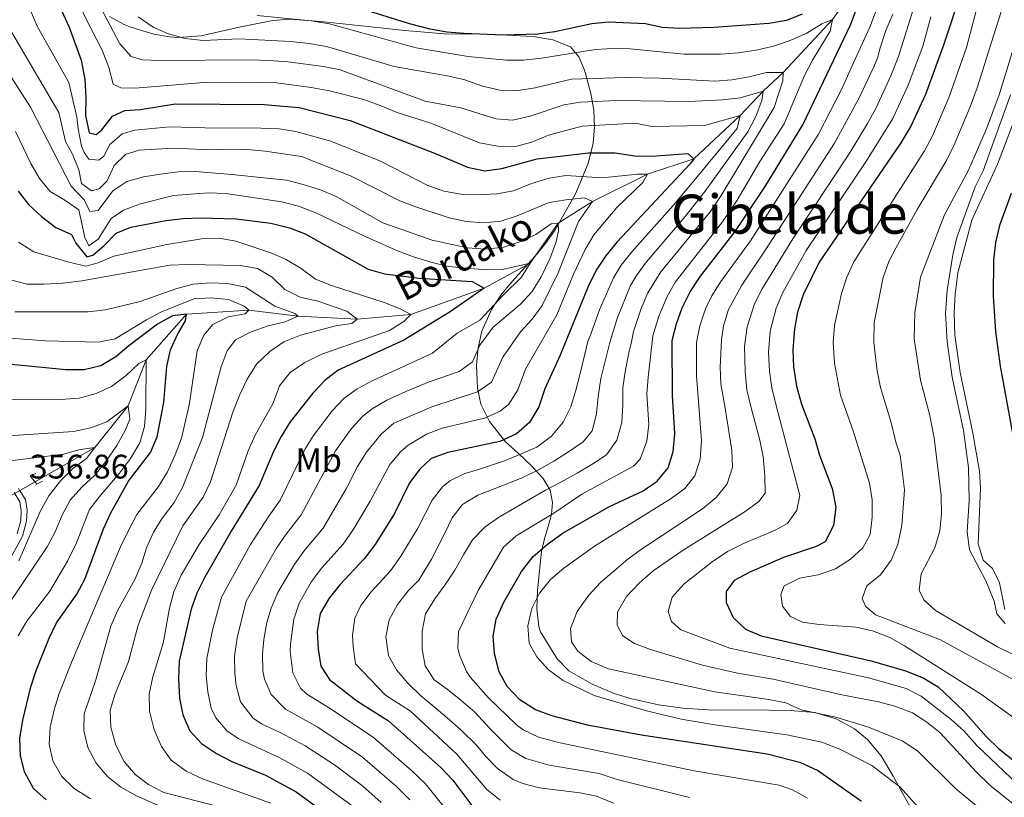
# Model space of a CAD drawing. Extents: x 593247 to 600089, y 775547 to 780270.
# Drawn here: x 596195 to 596484, y 777048 to 777277 of the extents above; entities that cross this region are included whole.
import ezdxf
from ezdxf.enums import TextEntityAlignment as Align

# ---------------------------------------------------------------- set-up
doc = ezdxf.new("R2010")
doc.units = 0
doc.header["$MEASUREMENT"] = 0
for name, pattern in [('DGN Style 2', [84.49178, 50.695068, -33.79671200000001]), ('DGN Style 3', [118.28849200000002, 84.49178, -33.79671200000001]), ('DGN Style 4', [135.27133978, 67.59342400000001, -33.79671200000001, 0.08449178, -33.79671200000001]), ('DGN Style 5', [59.14424600000001, 25.347534, -33.79671200000001])]:
    doc.linetypes.add(name, pattern=pattern)
for name, color, linetype in [('Nivel 11', 7, 'Continuous'), ('Nivel 21', 7, 'Continuous'), ('Nivel 22', 7, 'Continuous'), ('Nivel 23', 7, 'Continuous'), ('Nivel 35', 7, 'Continuous'), ('Nivel 37', 7, 'Continuous'), ('Nivel 4', 7, 'Continuous'), ('Nivel 41', 7, 'Continuous'), ('Nivel 43', 7, 'Continuous'), ('Nivel 45', 7, 'Continuous'), ('Nivel 5', 7, 'Continuous'), ('Nivel 54', 7, 'Continuous'), ('Nivel 57', 7, 'Continuous')]:
    doc.layers.add(name, color=color, linetype=linetype)
doc.styles.add('Style-arial', font='arial.shx', dxfattribs={"bigfont": 'arialbig.shx'})
doc.styles.add('Style-arialn', font='arialn.shx', dxfattribs={"bigfont": 'arialnbig.shx'})
doc.styles.add('Style-times', font='times.shx', dxfattribs={"bigfont": 'timesbig.shx'})
doc.styles.add('Style-timesi', font='timesi.shx', dxfattribs={"bigfont": 'timesibig.shx'})

msp = doc.modelspace()

# ---------------------------------------------------------------- linework, layer by layer
at = {"layer": 'Nivel 11', "color": 142, "linetype": 'DGN Style 3', "lineweight": 13}
msp.add_polyline3d([(596441.4040000001, 777287.291, 450), (596433.875, 777276.9410000001, 445), (596419.361, 777261.3200000001, 440), (596413.4979999999, 777255.8049999999, 435), (596406.73, 777248.723, 430), (596393.1070000001, 777235.8999999999, 425), (596379.4809999999, 777231.4709999999, 420), (596363.315, 777223.419, 415), (596353.1810000001, 777216.987, 410), (596344.9340000001, 777205.1939999999, 405), (596331.4110000001, 777197.8759999999, 400), (596309.875, 777190.162, 395), (596294.074, 777188.8090000001, 390), (596276.672, 777189.632, 385), (596262.156, 777191.3800000001, 380), (596243.7860000001, 777190.199, 375), (596231.915, 777176.7849999999, 370), (596226.6170000001, 777163.2960000001, 365), (596216.794, 777151.023, 360), (596199.2450000001, 777140.851, 356.386)], dxfattribs=at)
at = {"layer": 'Nivel 21', "color": 7, "linetype": 'DGN Style 3', "lineweight": 0}
msp.add_polyline3d([(596486.3500000001, 777254.737, 493.51), (596478.2890000001, 777232.432, 493.51), (596475.933, 777227.7110000001, 493.51), (596470.538, 777212.7609999999, 493.51), (596469.3189999999, 777207.676, 493.51), (596467.6570000001, 777197.2620000001, 493.51), (596467.209, 777190.497, 493.51), (596467.7110000001, 777182.05, 493.51), (596469.104, 777171.683, 493.51), (596472.5109999999, 777156.037, 493.51), (596473.9610000001, 777145.071, 493.51), (596474.0989999999, 777135.368, 493.51), (596473.521, 777126.2069999999, 493.51), (596474.277, 777120.9340000001, 493.51), (596479.0279999999, 777111.75, 493.51), (596481.459, 777105.811, 493.51), (596482.304, 777102.102, 493.51), (596484.7620000001, 777099.209, 493.367)], dxfattribs=at)
at = {"layer": 'Nivel 21', "color": 1, "linetype": 'DGN Style 2', "lineweight": 0}
msp.add_polyline3d([(596199.4820000001, 777143.318, 355.787), (596197.834, 777142.631, 356.644), (596199.7250000001, 777140.247, 356.715), (596201.4099999999, 777141.044, 355.93)], dxfattribs=at)
at = {"layer": 'Nivel 21', "color": 7, "linetype": 'Continuous', "lineweight": 0}
msp.add_polyline3d([(596194.3470000001, 777138.898, 356.663), (596194.747, 777138.28, 356.698), (596196.433, 777135.6840000001, 356.846), (596196.9269999999, 777132.581, 356.846), (596196.7690000001, 777129.287, 356.937), (596195.5800000001, 777124.925, 357.12), (596191.7779999999, 777117.9979999999, 357.668)], dxfattribs=at)
at = {"layer": 'Nivel 22', "color": 142, "linetype": 'DGN Style 5', "lineweight": 0, "extrusion": (-0.1035244002617498, -0.05918265539439192, 0.9928645989513948), "elevation": -107360.5854098086, "flags": 128}
msp.add_lwpolyline([(-378779.5140861796, 896874.2934067673), (-378779.5140861797, 896884.2475211928)], dxfattribs=at)
at = {"layer": 'Nivel 23', "color": 7, "linetype": 'DGN Style 4', "lineweight": 0}
msp.add_polyline3d([(596193.0460000001, 777137.729, 356.844), (596194.7849999999, 777135.05, 356.846), (596195.1939999999, 777132.486, 356.846), (596195.0530000001, 777129.5590000001, 356.937), (596193.9680000001, 777125.5760000001, 357.12)], dxfattribs=at)
at = {"layer": 'Nivel 35', "color": 92, "linetype": 'DGN Style 3', "lineweight": 0}
msp.add_polyline3d([(596458.017, 777043.0120000001, 469.759), (596454.8970000001, 777048.6410000001, 469.759), (596451.777, 777054.2690000001, 470.615), (596448.1969999999, 777060.267, 470.615), (596444.2339999999, 777065.06, 470.615), (596440.3829999999, 777068.2420000001, 470.615), (596435.0050000001, 777071.185, 469.759), (596428.7250000001, 777073.0079999999, 469.759), (596422.663, 777073.4839999999, 468.902), (596415.2520000001, 777073.74, 467.189), (596397.2860000001, 777073.817, 464.618), (596389.8759999999, 777074.298, 464.618), (596382.693, 777075.227, 464.618), (596374.4450000001, 777077.1340000001, 464.618), (596369.682, 777078.652, 464.618), (596363.1810000001, 777081.375, 464.618), (596356.3300000001, 777085.274, 464.528), (596352.882, 777088.8300000001, 463.762), (596347.9739999999, 777096.712, 463.762), (596347.5109999999, 777098.3559999999, 463.762), (596346.952, 777103.476, 463.762), (596347.1440000001, 777108.913, 463.762), (596348.068, 777118.497, 463.762), (596348.287, 777120.456, 463.352), (596349.1529999999, 777124.1229999999, 460.684), (596350.2550000001, 777127.706, 456.439), (596351.1810000001, 777131.2579999999, 451.683), (596351.517, 777134.8300000001, 447.486), (596350.8489999999, 777138.473, 444.914), (596348.8219999999, 777141.8630000001, 443.751), (596345.31, 777145.601, 442.812), (596341.3940000001, 777149.3600000001, 442.339), (596337.659, 777152.679, 442.343), (596332.9380000001, 777158.611, 441.267), (596330.4439999999, 777163.783, 440.472), (596329.4169999999, 777168.435, 438.916), (596329.162, 777175.2339999999, 437.794), (596329.631, 777180.2960000001, 437.196), (596330.7609999999, 777185.2760000001, 436.727), (596333.55, 777191.6200000001, 436.204), (596336.348, 777195.7949999999, 435.752), (596339.538, 777199.7010000001, 435.305), (596346.31, 777207.1880000001, 434.983), (596349.5, 777211.0120000001, 435.384), (596352.3, 777215.0519999999, 436.346), (596358.3360000001, 777225.6329999999, 439.676), (596362.041, 777234.5490000001, 442.343), (596363.4820000001, 777240.575, 444.41), (596363.922, 777245.3870000001, 445.951), (596363.6810000001, 777250.263, 446.627), (596362.8030000001, 777255.2080000001, 446.627), (596361.256, 777261.054, 446.627), (596360.7550000001, 777262.5279999999, 447.221), (596359.256, 777266.003, 450.911), (596356.798, 777268.9340000001, 452.624), (596351.642, 777270.977, 453.481), (596345.8060000001, 777271.8999999999, 453.481), (596332.334, 777272.632, 453.481), (596319.7520000001, 777272.6880000001, 453.442), (596308.0519999999, 777273.6599999999, 451.744), (596298.129, 777274.746, 451.407), (596283.1969999999, 777276.381, 451.775), (596274.1969999999, 777277.0590000001, 451.712), (596269.2390000001, 777276.6429999999, 451.675), (596259.342, 777274.699, 451.362), (596248.111, 777272.095, 450.054), (596241.372, 777271.675, 449.197), (596238.8500000001, 777271.8459999999, 448.464), (596234.189, 777272.604, 446.627), (596227.46, 777274.6540000001, 444.914), (596225.45, 777275.5190000001, 444.271), (596221.185, 777277.825, 443.2)], dxfattribs=at)
at = {"layer": 'Nivel 4', "color": 30, "linetype": 'Continuous', "lineweight": 30, "flags": 128}
for points, elevation in [([(596472.0860000001, 777286.105), (596466.55, 777269.3600000001), (596461.247, 777254.845), (596456.9709999999, 777245.5150000001), (596454.074, 777240.6140000001), (596429.967, 777205.4950000001), (596425.307, 777195.915), (596423.6159999999, 777190.8489999999), (596422.7139999999, 777185.932), (596422.22, 777179.7), (596422.49, 777174.709), (596423.371, 777169.0730000001), (596424.7720000001, 777163.744), (596428.696, 777153.5449999999), (596430.075, 777148.7380000001), (596433.7990000001, 777138.925), (596434.899, 777133.456), (596434.202, 777128.068), (596431.7849999999, 777123.213), (596429.159, 777121.8770000001), (596419.52, 777118.6699999999), (596409.588, 777114.324), (596405.0109999999, 777111.8740000001), (596402.601, 777108.665), (596402.662, 777105.371), (596404.6640000001, 777101.02), (596408.2890000001, 777097.5760000001), (596412.9199999999, 777095.5930000001), (596445.335, 777088.2690000001), (596455.396, 777085.27), (596460.585, 777083.1869999999), (596464.9909999999, 777080.548), (596472.5220000001, 777073.554), (596479.192, 777066.0009999999), (596482.783, 777062.449), (596487.996, 777058.263)], 475), ([(596207.0730000001, 777279.595), (596209.298, 777274.682), (596212.8600000001, 777264.9720000001), (596213.8740000001, 777259.24), (596214.2250000001, 777253.9979999999), (596214.128, 777248.6840000001), (596215.1540000001, 777243.6259999999), (596217.21, 777243.0560000001), (596218.8630000001, 777244.4340000001), (596221.987, 777248.463), (596225.625, 777250.132), (596230.3049999999, 777250.4110000001), (596240.456, 777252.087), (596266.6200000001, 777251.902), (596276.9850000001, 777251.0719999999), (596291.9610000001, 777247.175), (596317.2409999999, 777237.4610000001), (596326.4880000001, 777233.5249999999), (596331.5959999999, 777232.459), (596336.6329999999, 777233.0549999999), (596347.03, 777235.9480000001), (596362.159, 777237.6799999999), (596369.983, 777237.7209999999), (596375.743, 777236.798), (596380.7420000001, 777236.7010000001), (596391.3929999999, 777237.5549999999), (596393.1070000001, 777235.8999999999), (596392.0530000001, 777234.4820000001), (596370.544, 777211.517), (596367.0819999999, 777207.3400000001), (596364.372, 777203.138), (596361.9920000001, 777198.381), (596353.814, 777178.146), (596349.2579999999, 777168.2180000001), (596347.5020000001, 777162.9550000001), (596344.713, 777158.325), (596340.9439999999, 777155.0430000001), (596336.004, 777152.798), (596320.733, 777149.5079999999)], 425), ([(596425.0179999999, 777278.507), (596420.396, 777276.601), (596415.1529999999, 777275.8), (596398.953, 777274.6370000001), (596388.8489999999, 777274.3400000001), (596383.8030000001, 777274.591), (596378.9180000001, 777275.656), (596368.024, 777276.148), (596363.047, 777275.649), (596352.199, 777273.27), (596347.2380000001, 777272.6470000001), (596336.831, 777272.318), (596325.496, 777272.7749999999), (596320.419, 777273.2220000001), (596315.503, 777274.131), (596309.8049999999, 777275.5279999999), (596294.6429999999, 777280.284)], 450), ([(596442.494, 777046.841), (596429.5549999999, 777055.997), (596424.5700000001, 777058.1980000001), (596414.679, 777060.7209999999), (596377.699, 777066.3470000001), (596361.865, 777069.311), (596351.31, 777072.0320000001), (596346.507, 777073.783), (596341.8770000001, 777076.773), (596338.2, 777080.632), (596335.8030000001, 777085.0150000001), (596334.4040000001, 777090.4110000001), (596334.051, 777095.504), (596334.896, 777100.5160000001), (596337.1640000001, 777105.5220000001), (596342.368, 777114.483), (596345.8300000001, 777118.885), (596349.963, 777122.4610000001), (596354.6570000001, 777125.8840000001), (596368.277, 777133.612), (596378.2, 777138.263), (596382.3090000001, 777141.1130000001), (596385.5590000001, 777145.0109999999), (596387.0619999999, 777149.7760000001), (596387.5349999999, 777155.1640000001), (596386.8189999999, 777166.3389999999), (596386.78, 777182.493), (596387.9720000001, 777187.354), (596389.7139999999, 777192.0619999999), (596392.0549999999, 777196.844), (596395.0700000001, 777201.3970000001), (596405.2320000001, 777214.53), (596414.1229999999, 777227.817), (596425.206, 777245.9610000001), (596439.298, 777275.578), (596441.1540000001, 777280.5249999999)], 450), ([(596194.2339999999, 777226.388), (596197.338, 777222.4680000001), (596201.1869999999, 777218.9839999999), (596205.381, 777215.747), (596209.9450000001, 777213.696), (596211.2749999999, 777211.155), (596214.439, 777207.0989999999), (596216.2010000001, 777207.578), (596219.507, 777210.334), (596223.078, 777214.024), (596227.3910000001, 777215.8770000001), (596237.73, 777217.817), (596242.861, 777218.3559999999), (596247.915, 777218.5970000001), (596258.432, 777218.2520000001), (596268.618, 777216.9880000001), (596274.105, 777215.6769999999), (596278.7649999999, 777213.858), (596297.253, 777203.453), (596302.0660000001, 777202.068), (596312.29, 777200.8049999999), (596327.9010000001, 777199.875), (596331.4110000001, 777197.8759999999), (596321.371, 777190.966), (596307.726, 777182.6300000001), (596288.4850000001, 777173.729), (596284.5320000001, 777170.666), (596281.038, 777166.962), (596274.3090000001, 777158.5179999999), (596271.673, 777154.2679999999), (596269.423, 777149.7949999999), (596265.1699999999, 777139.804), (596256.915, 777126.402), (596249.183, 777112.885), (596246.8800000001, 777108.1780000001), (596245.22, 777103.4610000001), (596241.605, 777088.1510000001), (596241.4839999999, 777082.801)], 400), ([(596486.459, 777225.7609999999), (596483.027, 777216.3470000001), (596481.862, 777211.3189999999), (596481.297, 777206.1340000001), (596481.163, 777195.557), (596481.861, 777185.173), (596483.2550000001, 777174.9410000001), (596487.1969999999, 777153.5160000001)], 500), ([(596202.5390000001, 777047.3470000001), (596198.757, 777050.6229999999), (596196.1100000001, 777055.513), (596194.94, 777060.3900000001), (596194.777, 777065.388), (596195.638, 777070.811), (596198.037, 777080.587), (596199.5419999999, 777085.3559999999), (596203.3770000001, 777094.9210000001), (596205.591, 777099.405), (596211.49, 777107.852), (596213.881, 777112.2450000001), (596219.4099999999, 777127.0819999999), (596221.5260000001, 777131.7890000001), (596226.764, 777141.1100000001), (596233.1680000001, 777149.547), (596235.21, 777154.1140000001), (596237.125, 777164.25), (596237.9809999999, 777174.817), (596239.0619999999, 777179.7010000001), (596241.1410000001, 777184.2590000001), (596243.5160000001, 777188.291), (596243.7860000001, 777190.199), (596239.6470000001, 777189.774), (596235.314, 777187.2779999999), (596226.821, 777180.9369999999), (596223.0160000001, 777177.6610000001)], 375), ([(596223.0160000001, 777177.6610000001), (596218.56, 777175.0420000001), (596213.696, 777173.896), (596208.344, 777173.844), (596192.3489999999, 777175.3910000001)], 375), ([(596320.733, 777149.5079999999), (596315.797, 777147.7420000001), (596312.463, 777144.6140000001), (596309.4140000001, 777140.6499999999), (596304.9839999999, 777131.5989999999), (596299.352, 777122.4099999999), (596296.108, 777118.237), (596288.922, 777110.54), (596285.7590000001, 777106.6699999999), (596283.1869999999, 777102.104), (596282.3130000001, 777096.831), (596282.5149999999, 777091.702), (596283.392, 777086.608), (596285.8459999999, 777082.7420000001), (596293.962, 777076.4110000001), (596303.236, 777070.5390000001), (596318.7860000001, 777056.773), (596322.142, 777053.0660000001), (596328.615, 777044.453)], 425), ([(596241.4839999999, 777082.801), (596241.7309999999, 777077.2450000001), (596242.7690000001, 777072.354), (596244.7520000001, 777067.663), (596248.233, 777063.869), (596252.598, 777060.915), (596257.108, 777058.5830000001), (596267.037, 777054.605), (596276.125, 777049.6969999999), (596288.5430000001, 777040.554)], 400)]:
    msp.add_lwpolyline(points, dxfattribs=dict(at, elevation=elevation))
at = {"layer": 'Nivel 5', "color": 30, "linetype": 'Continuous', "lineweight": 0, "flags": 128}
for points, elevation in [([(596191.746, 777349.8859999999), (596196.648, 777340.919), (596201.1359999999, 777331.392), (596202.913, 777326.6680000001), (596207.8019999999, 777305.9480000001), (596211.01, 777295.933), (596212.9820000001, 777291.087), (596224.229, 777269.756), (596227.5460000001, 777266.021), (596230.872, 777265.0860000001)], 435), ([(596300.8500000001, 777251.685), (596295.953, 777253.3530000001), (596285.933, 777255.979), (596280.547, 777256.9750000001), (596270.2590000001, 777258.3289999999), (596264.9450000001, 777258.5390000001), (596248.9340000001, 777258.413), (596228.703, 777256.7479999999), (596224.5120000001, 777256.841), (596222.233, 777257.899), (596220.9809999999, 777262.808), (596219.0190000001, 777267.8700000001), (596213.994, 777277.6640000001), (596201.189, 777305.9510000001), (596197.852, 777315.9099999999), (596194.942, 777326.3870000001), (596192.788, 777330.9040000001)], 430), ([(596486.6329999999, 777287.6880000001), (596483.602, 777279.1670000001), (596481.3260000001, 777272.1400000001), (596476.466, 777256.8289999999), (596474.462, 777251.247), (596469.771, 777240.0860000001), (596467.4850000001, 777235.462), (596458.8630000001, 777221.013), (596452.5889999999, 777209.6810000001)], 485), ([(596340.0109999999, 777226.5700000001), (596335.1000000001, 777225.635), (596329.69, 777225.358), (596324.6840000001, 777225.53), (596319.494, 777226.443), (596314.7849999999, 777228.118), (596300.9280000001, 777235.2150000001), (596286.2760000001, 777241.129), (596276.033, 777244.0079999999), (596271.0989999999, 777244.8130000001), (596265.673, 777244.986), (596249.176, 777245.021), (596238.9110000001, 777245.3999999999), (596228.575, 777244.3589999999), (596224.865, 777243.327), (596221.2960000001, 777240.1980000001), (596219.4839999999, 777236.6869999999), (596217.9820000001, 777235.5700000001), (596215.0630000001, 777235.807), (596213.649, 777237.76), (596212.946, 777239.635), (596211.8829999999, 777244.767), (596211.5149999999, 777248.1799999999), (596209.2080000001, 777258.3659999999), (596199.8840000001, 777274.9880000001), (596197.9210000001, 777279.638)], 420), ([(596460.896, 777043.24), (596453.747, 777051.1370000001), (596445.4720000001, 777057.4280000001), (596436.081, 777062.2760000001), (596430.7390000001, 777064.3060000001), (596420.49, 777066.423), (596399.2820000001, 777069.3670000001), (596389.3670000001, 777071.085), (596379.1880000001, 777073.47), (596363.743, 777078.0109999999), (596354.6370000001, 777082.412), (596350.2250000001, 777085.631), (596346.923, 777089.3840000001), (596344.666, 777093.4369999999), (596344.243, 777098.5460000001), (596345.426, 777103.658), (596347.7150000001, 777108.0970000001), (596350.9510000001, 777112.125), (596354.821, 777115.4780000001), (596363.902, 777121.9839999999), (596386.416, 777135.979), (596390.4439999999, 777138.9439999999), (596393.4550000001, 777142.6370000001), (596394.936, 777147.6089999999), (596395.3330000001, 777152.922), (596394.629, 777163.257), (596393.942, 777172.0120000001), (596393.868, 777181.9340000001), (596394.8489999999, 777186.834), (596396.5179999999, 777191.8289999999), (596398.3670000001, 777195.645), (596401.057, 777199.871), (596409.7409999999, 777211.8230000001), (596429.8470000001, 777243.2420000001), (596436.656, 777256.585), (596440.0430000001, 777263.9650000001), (596444.8800000001, 777274.649), (596447.1510000001, 777280.703)], 455), ([(596488.6399999999, 777044.8910000001), (596480.247, 777051.665), (596476.2960000001, 777055.463), (596465.6030000001, 777067.037), (596461.723, 777070.1980000001), (596457.5050000001, 777072.9110000001), (596452.311, 777074.8430000001), (596447.413, 777076.1359999999), (596436.6780000001, 777078.2490000001), (596416.4480000001, 777082.8570000001), (596405.916, 777084.591), (596395.6170000001, 777086.9890000001), (596380.3160000001, 777091.578), (596375.618, 777093.2890000001), (596372.2209999999, 777095.5860000001), (596370.588, 777098.7380000001), (596370.679, 777102.5549999999), (596373.2820000001, 777107.186), (596377.004, 777111.1000000001), (596381.175, 777114.675), (596389.96, 777120.7390000001), (596408.173, 777132.1510000001), (596412.2180000001, 777135.092), (596414.0630000001, 777137.5549999999), (596414.048, 777142.7949999999), (596413.514, 777148.27), (596412.52, 777153.1699999999), (596409.868, 777163.064), (596408.75, 777167.979), (596408.216, 777173.3600000001), (596408.044, 777180.817), (596408.817, 777186.5), (596410.9909999999, 777193.247), (596413.2620000001, 777197.7080000001), (596422.297, 777212.433), (596438.8589999999, 777237.382), (596444.2450000001, 777246.3640000001), (596446.665, 777250.7390000001), (596451.1259999999, 777260.321), (596453.375, 777266.0090000001), (596456.1840000001, 777275.1300000001), (596458.31, 777282.0830000001)], 465), ([(596504.459, 777059.044), (596477.777, 777078.273), (596455.149, 777092.6510000001), (596450.788, 777095.0959999999), (596445.648, 777097.0530000001), (596440.7690000001, 777098.1340000001), (596429.9990000001, 777098.8759999999), (596425.054, 777099.6240000001), (596421.5430000001, 777101.2860000001), (596419.2350000001, 777104.328), (596418.726, 777107.773), (596419.71, 777110.314), (596424.2490000001, 777112.541), (596429.6570000001, 777113.544), (596434.8289999999, 777115.3119999999), (596439.2110000001, 777118.0959999999), (596442.8530000001, 777121.52), (596445.041, 777125.4029999999), (596445.5490000001, 777130.4539999999), (596445.6089999999, 777135.5819999999), (596444.844, 777140.5260000001), (596439.969, 777155.8570000001), (596436.3200000001, 777166.426), (596434.5260000001, 777175.818), (596434.122, 777181.8640000001), (596434.47, 777186.8589999999), (596436.6140000001, 777196.3019999999), (596438.1229999999, 777201.1070000001), (596440.233, 777205.622), (596460.9780000001, 777238.3189999999), (596463.3389999999, 777242.729), (596468.2990000001, 777254.2039999999), (596473.3840000001, 777268.7490000001), (596476.801, 777281.757)], 480), ([(596229.5789999999, 777277.706), (596233.9839999999, 777274.73), (596238.5519999999, 777272.6980000001), (596243.3940000001, 777271.344), (596248.713, 777270.773), (596259.2720000001, 777271.2150000001), (596274.541, 777270.513), (596279.929, 777269.8910000001), (596285.0530000001, 777269.0090000001), (596304.9040000001, 777263.084), (596320.538, 777260.3970000001), (596325.405, 777259.254), (596330.9310000001, 777257.3200000001), (596336.017, 777256.101), (596341.4439999999, 777256.04), (596346.3740000001, 777256.869), (596357.104, 777259.342), (596372.9029999999, 777259.8729999999), (596383.196, 777259.716), (596399.25, 777258.7860000001), (596404.3049999999, 777259.2139999999), (596409.399, 777260.0900000001), (596414.496, 777261.379), (596419.361, 777261.3200000001), (596419.314, 777258.925), (596416.723, 777251.0460000001), (596401.129, 777225.128), (596397.922, 777220.334), (596383.45, 777202.713), (596379.577, 777196.4920000001), (596377.6259999999, 777191.888), (596375.365, 777185.139), (596374.77, 777182.135), (596373.969, 777178.881), (596372.9750000001, 777173.8700000001), (596372.2039999999, 777168.6699999999), (596372.219, 777163.5420000001), (596371.8970000001, 777158.3400000001), (596370.453, 777153.1440000001), (596367.402, 777148.815), (596363.3859999999, 777146.1740000001), (596358.733, 777143.462), (596353.9680000001, 777140.825), (596349.503, 777138.4110000001), (596345, 777135.922), (596340.385, 777133.172), (596335.956, 777130.571), (596331.6769999999, 777127.632), (596327.9550000001, 777123.8670000001), (596325.3530000001, 777119.4240000001), (596322.788, 777114.869), (596319.8500000001, 777110.5020000001), (596316.875, 777106.4340000001), (596314.1610000001, 777102.067), (596313.166, 777096.943), (596313.1440000001, 777091.665), (596314.0959999999, 777086.72), (596316.6610000001, 777082.629), (596320.504, 777079.8430000001), (596324.571, 777076.6429999999), (596328.635, 777073.0700000001), (596333.044, 777068.31), (596339.3500000001, 777062.051), (596343.6270000001, 777059.452), (596350.507, 777057.5249999999), (596365.2180000001, 777055.0420000001), (596370.6000000001, 777053.281), (596391.8770000001, 777048.0120000001)], 440), ([(596426.5519999999, 777047.797), (596422.165, 777050.2180000001), (596418.229, 777051.6030000001), (596393.256, 777055.896), (596353.3300000001, 777064.1610000001), (596347.425, 777065.7139999999), (596342.9280000001, 777067.9170000001), (596340.96, 777069.435), (596332.7039999999, 777077.287), (596327.4340000001, 777083.294), (596326.219, 777085.0619999999), (596324.2010000001, 777089.6499999999), (596323.615, 777091.8189999999), (596323.878, 777096.824), (596329.601, 777108.899), (596337.095, 777121.629), (596340.81, 777125.0090000001), (596351.9140000001, 777131.7150000001), (596360.183, 777137.2450000001), (596375.3470000001, 777145.4809999999), (596377.3300000001, 777147.6000000001), (596379.25, 777152.818), (596379.879, 777157.774), (596379.3060000001, 777166.7139999999), (596379.7050000001, 777171.719), (596381.0719999999, 777183.8160000001), (596382.8, 777189.629), (596385.22, 777195.467), (596387.7520000001, 777199.7779999999), (596401.577, 777217.432), (596405.8530000001, 777223.824), (596412.5009999999, 777235.121), (596419.669, 777246.271), (596425.717, 777260.4180000001), (596428.027, 777264.9510000001), (596433.2239999999, 777273.5), (596433.875, 777276.9410000001), (596430.8, 777275.6440000001), (596426.334, 777272.8929999999), (596421.2110000001, 777270.672), (596416.2509999999, 777269.017), (596411.378, 777267.9040000001), (596406.246, 777267.1769999999), (596400.929, 777266.7139999999), (596390.274, 777266.7250000001), (596374.341, 777268.2620000001), (596369.165, 777268.419), (596364.1769999999, 777268.0689999999), (596348.3230000001, 777265.5819999999), (596342.962, 777265.023), (596337.962, 777265), (596326.683, 777266.081), (596311.3929999999, 777268.6470000001), (596285.8659999999, 777275.6670000001), (596280.517, 777276.588), (596264.5959999999, 777278.125)], 445), ([(596478.507, 777043.6510000001), (596470.1100000001, 777050.6529999999), (596458.933, 777061.7390000001), (596454.453, 777064.6410000001), (596444.49, 777068.6810000001), (596434.869, 777071.612), (596424.6710000001, 777073.784), (596420.1399999999, 777075.905), (596415.203, 777076.862), (596399.2990000001, 777079.0719999999), (596368.0179999999, 777085.9040000001), (596362.9210000001, 777087.9920000001), (596359.0050000001, 777091.102), (596357.1070000001, 777093.7679999999), (596356.825, 777097.774), (596358.7550000001, 777102.7820000001), (596362.2490000001, 777107.544), (596365.604, 777111.25), (596373.6880000001, 777118.1300000001), (596377.699, 777121.1170000001), (596395.6240000001, 777132.959), (596399.7320000001, 777136.308), (596402.9340000001, 777140.334), (596404.5320000001, 777145.206), (596404.2509999999, 777150.2), (596402.2479999999, 777163.1599999999), (596401.087, 777169.6869999999), (596400.845, 777174.676), (596401.2660000001, 777182.665), (596401.868, 777186.7849999999), (596403.3090000001, 777191.5800000001), (596407.1939999999, 777198.7779999999), (596414.25, 777209.1170000001), (596434.4890000001, 777240.524), (596441.6610000001, 777253.663), (596446.0660000001, 777263.0590000001), (596447.2490000001, 777265.905), (596447.858, 777268.297), (596449.6030000001, 777273.6799999999), (596451.6440000001, 777278.463)], 460), ([(596490.405, 777049.9480000001), (596476.3500000001, 777063.334), (596472.595, 777067.604), (596468.8589999999, 777070.9269999999), (596460.0249999999, 777077.7960000001), (596455.5730000001, 777080.0800000001), (596444.5290000001, 777083.233), (596403.6969999999, 777091.9739999999), (596389.318, 777097.3200000001), (596386.5590000001, 777099.8030000001), (596385.524, 777102.764), (596386.74, 777106.9510000001), (596390.2380000001, 777110.9040000001), (596398.463, 777117.344), (596403.0360000001, 777120.3800000001), (596407.506, 777122.621), (596417.0689999999, 777126.6599999999), (596420.7080000001, 777128.628), (596423.4199999999, 777132.584), (596424.2620000001, 777136.848), (596417.487, 777162.967), (596416.06, 777168.5260000001), (596415.398, 777173.4809999999), (596415.1229999999, 777179.031), (596415.598, 777185.2320000001), (596417.3030000001, 777192.048), (596419.2620000001, 777196.652), (596426.132, 777208.9639999999), (596443.7720000001, 777235.087), (596451.6680000001, 777247.815), (596456.186, 777257.5830000001), (596459.9380000001, 777267.4820000001), (596460.604, 777269.355), (596462.8670000001, 777277.719)], 470), ([(596191.459, 777274.7760000001), (596206.2180000001, 777249.6140000001), (596208.237, 777241.003), (596210.281, 777237.3630000001), (596212.102, 777232.7050000001), (596212.9380000001, 777228.6680000001), (596215.8489999999, 777226.4839999999), (596218.0970000001, 777227.074), (596220.4650000001, 777229.459), (596222.544, 777233.979), (596225.889, 777237.2590000001), (596229.825, 777238.477)], 415), ([(596488.186, 777271.727), (596482.9510000001, 777254.744), (596479.26, 777244.7860000001), (596473.9809999999, 777232.6170000001), (596466.9180000001, 777219.4569999999), (596459.851, 777201.0789999999), (596458.165, 777190.74), (596458.004, 777182.983), (596459.7749999999, 777170.842), (596462.4469999999, 777160.801)], 490), ([(596326.4990000001, 777209.727), (596316.0760000001, 777211.963), (596301.638, 777217.095), (596287.837, 777224.8600000001), (596283.226, 777226.794), (596278.105, 777228.388), (596273.2069999999, 777229.645), (596257.158, 777231.372), (596246.3260000001, 777232.1710000001), (596241.3260000001, 777232.1400000001), (596236.1950000001, 777231.45), (596231.175, 777230.5970000001), (596226.267, 777229.2960000001), (596222.0989999999, 777226.531), (596217.77, 777220.712), (596215.4110000001, 777220.46), (596213.703, 777223.8360000001), (596209.865, 777227.895), (596197.8530000001, 777251.105), (596186.4469999999, 777268.929)], 410), ([(596230.872, 777265.0860000001), (596235.8659999999, 777264.835), (596262.6340000001, 777265.0970000001), (596268.132, 777264.8570000001), (596273.6529999999, 777264.453), (596284.128, 777263.098), (596289.04, 777262.1510000001), (596314.03, 777252.9010000001), (596324.54, 777250.9839999999), (596334.8189999999, 777247.7209999999), (596339.808, 777247.2860000001), (596344.9070000001, 777248.5390000001), (596354.8430000001, 777251.8600000001), (596359.808, 777252.602), (596370.4979999999, 777253.1070000001), (596391.625, 777252.7920000001), (596401.673, 777253.342), (596406.746, 777253.854), (596413.4979999999, 777255.8049999999), (596413.149, 777253.074), (596411.3829999999, 777248.396), (596409.041, 777243.925), (596396.405, 777226.432), (596390.5989999999, 777218.956), (596379.148, 777205.6470000001), (596376.1969999999, 777201.611), (596374.5079999999, 777198.7069999999), (596370.608, 777189.2930000001), (596368.72, 777182.922), (596368.3019999999, 777181.538), (596367.0449999999, 777176.416), (596365.712, 777171.256), (596364.979, 777165.9809999999), (596364.5079999999, 777160.9299999999), (596363.176, 777155.882), (596360.5419999999, 777152.712), (596356.2620000001, 777149.6980000001), (596351.871, 777147.0220000001), (596347.368, 777144.459), (596342.642, 777142.0460000001), (596334.3929999999, 777138.862), (596329.5560000001, 777136.9739999999), (596325.0530000001, 777134.186), (596322.0419999999, 777130.3430000001), (596319.851, 777125.7860000001), (596315.8999999999, 777118.091), (596312.1529999999, 777112.0090000001), (596309.0320000001, 777108.8030000001), (596305.9450000001, 777104.811), (596303.493, 777100.2920000001), (596302.4610000001, 777095.281), (596303.298, 777089.7749999999), (596305.638, 777085.5349999999), (596308.916, 777081.665), (596312.6429999999, 777078.0190000001), (596316.6710000001, 777074.7069999999), (596320.55, 777071.4340000001), (596324.54, 777067.899), (596329.186, 777063.362), (596331.837, 777060.1499999999), (596335.327, 777056.5800000001), (596339.915, 777053.3459999999), (596342.8300000001, 777052.1300000001), (596347.683, 777050.8659999999), (596359.5460000001, 777049.402), (596364.4340000001, 777048.3530000001), (596369.4809999999, 777046.318)], 435), ([(596336.122, 777047.2110000001), (596332.193, 777050.3189999999), (596323.4040000001, 777060.773), (596309.7490000001, 777073.4340000001), (596302.3300000001, 777078.131), (596293.594, 777087.368), (596292.8219999999, 777092.462), (596292.706, 777095.798), (596293.3589999999, 777100.784), (596295.1270000001, 777104.517), (596298.1159999999, 777108.5349999999), (596303.865, 777114.692), (596306.9140000001, 777119.0320000001), (596311.922, 777127.2479999999), (596316.0630000001, 777135.5220000001), (596319.1359999999, 777139.4680000001), (596321.2779999999, 777141.1939999999), (596325.7520000001, 777143.3829999999), (596329.7609999999, 777144.5390000001), (596337.389, 777147.077), (596342.1140000001, 777149.041), (596346.9510000001, 777151.1159999999), (596351.27, 777154.317), (596354.619, 777158.4199999999), (596356.922, 777162.977), (596358.365, 777167.8360000001), (596359.659, 777172.8090000001), (596360.8400000001, 777177.6699999999), (596361.9839999999, 777182.5689999999), (596362.362, 777183.2790000001), (596365.3489999999, 777191.523), (596369.44, 777200.922), (596371.76, 777204.6499999999), (596374.8459999999, 777208.5819999999), (596387.0689999999, 777222.173), (596391.6810000001, 777227.736), (596405.8670000001, 777244.848), (596406.73, 777248.723), (596396.2949999999, 777245.729), (596380.7069999999, 777245.432), (596375.8019999999, 777246.422), (596360.2660000001, 777245.577), (596350.371, 777242.8630000001), (596345.4780000001, 777240.875), (596340.662, 777239.5360000001), (596335.385, 777239.6710000001), (596330.06, 777240.673), (596315.7620000001, 777246.4550000001), (596305.557, 777249.6429999999), (596300.8500000001, 777251.685)], 430), ([(596484.6170000001, 777103.352), (596483.078, 777111.1440000001), (596480.963, 777115.4199999999), (596478.2990000001, 777117.892), (596476.8019999999, 777122.662), (596477.486, 777139.085), (596477.156, 777144.0719999999), (596475.2579999999, 777155.2350000001), (596471.49, 777173.051), (596469.932, 777184.078), (596469.7579999999, 777190.632), (596470.024, 777196.1329999999), (596470.7679999999, 777202.3859999999), (596474.9720000001, 777217.902), (596482.4639999999, 777234.4210000001), (596489.4369999999, 777252.659)], 495), ([(596305.946, 777208.9170000001), (596296.2239999999, 777213.1499999999), (596281.8640000001, 777220.098), (596276.7350000001, 777221.9890000001), (596271.908, 777223.287), (596255.389, 777225.699), (596250.2209999999, 777225.9199999999), (596239.9850000001, 777225.176), (596230.244, 777222.717), (596225.2949999999, 777220.8289999999), (596221.6540000001, 777218.3740000001), (596217.7720000001, 777212.29), (596215.0689999999, 777210.317), (596213.844, 777212.831), (596212.145, 777220.8940000001), (596208.0519999999, 777223.7849999999), (596203.6969999999, 777226.284), (596200.5179999999, 777230.1440000001), (596197.9539999999, 777234.5719999999), (596193.44, 777243.973)], 405), ([(596229.825, 777238.477), (596239.9880000001, 777239.074), (596250.824, 777238.612), (596256.6270000001, 777238.8119999999), (596261.625, 777238.7039999999), (596266.952, 777238.1599999999), (596277.6540000001, 777236.588), (596292.071, 777230.9639999999), (596306.608, 777223.625), (596311.2550000001, 777221.7790000001), (596321.064, 777218.591), (596326.1140000001, 777217.52), (596331.3589999999, 777217.155), (596336.338, 777217.602), (596341.162, 777219.1869999999), (596350.5120000001, 777223.0619999999), (596355.45, 777223.8500000001), (596360.908, 777224.4780000001), (596363.315, 777223.419), (596359.193, 777217.548), (596353.152, 777202.3940000001), (596348.5109999999, 777192.7509999999), (596345.5360000001, 777188.7209999999), (596342.1059999999, 777185.0789999999), (596336.8929999999, 777177.574), (596333.53, 777170.253), (596329.4709999999, 777167.3360000001), (596316.0249999999, 777162.942), (596304.872, 777158.1359999999), (596301.067, 777154.896), (596296.8160000001, 777149.611), (596294.122, 777145.3929999999), (596290.7590000001, 777138.8770000001), (596283.9920000001, 777127.254), (596278.372, 777120.5420000001), (596275.479, 777116.4680000001), (596270.6910000001, 777108.3500000001), (596268.7620000001, 777103.7450000001), (596267.4750000001, 777099.483), (596266.54, 777094.541), (596266.1510000001, 777090.281), (596266.297, 777085.2949999999), (596266.727, 777082.862), (596268.7320000001, 777078.298), (596272.9439999999, 777074.023), (596282.4469999999, 777068.6910000001), (596295.612, 777059.8300000001), (596305.592, 777051.243), (596309.568, 777047.3060000001)], 415), ([(596323.31, 777040.638), (596314.1769999999, 777052.0390000001), (596310.041, 777055.935), (596298.8049999999, 777065.6570000001), (596286.1170000001, 777074.1780000001), (596279.196, 777078.3759999999), (596277.317, 777080.206), (596275.0590000001, 777084.7350000001), (596274.3330000001, 777090.9909999999), (596274.3940000001, 777093.172), (596275.362, 777100.4780000001), (596276.939, 777105.227), (596280.6399999999, 777111.551), (596283.6470000001, 777115.541), (596289.9199999999, 777122.55), (596292.9739999999, 777126.966), (596297.871, 777135.2380000001), (596303.658, 777145.9880000001), (596306.8759999999, 777149.824), (596309.027, 777151.6610000001), (596314.44, 777154.8859999999), (596319.084, 777156.7139999999), (596331.4809999999, 777159.6440000001), (596336.1059999999, 777161.663), (596338.703, 777163.727), (596341.3530000001, 777167.993), (596343.605, 777174.05), (596352.764, 777190), (596357.6799999999, 777202.038), (596361.132, 777209.2509999999), (596363.646, 777213.5719999999), (596370.4550000001, 777221.591), (596378.1229999999, 777228.969), (596379.4809999999, 777231.4709999999), (596376.524, 777231.4469999999), (596366.1710000001, 777230.399), (596355.4920000001, 777231.0150000001), (596350.541, 777230.2849999999), (596345.331, 777228.6610000001), (596340.0109999999, 777226.5700000001)], 420), ([(596301.132, 777046.54), (596295.713, 777051.365), (596287.406, 777057.5900000001), (596278.7760000001, 777063.203), (596271.3870000001, 777067.1300000001), (596265.8970000001, 777069.645), (596263.4299999999, 777071.307), (596259.709, 777076.19), (596258.395, 777080.99), (596258.0109999999, 777084.5800000001), (596257.969, 777089.571), (596258.6769999999, 777094.969), (596261.402, 777105.7479999999), (596270.2760000001, 777121.413), (596273.0970000001, 777125.5430000001), (596277.5449999999, 777131.1769999999), (596287.6510000001, 777149.98), (596292.3289999999, 777156.5420000001), (596295.7039999999, 777160.2450000001), (596298.4510000001, 777162.413), (596302.7860000001, 777164.896), (596308.315, 777167.45), (596315.2490000001, 777170.283), (596324.038, 777173.3230000001), (596327.939, 777176.2180000001), (596330.1810000001, 777181.098), (596334.013, 777186.3740000001), (596342.115, 777193.162), (596345.506, 777196.9450000001), (596348.172, 777201.175), (596350.7390000001, 777206.5009999999), (596352.4820000001, 777211.1880000001), (596353.283, 777214.665), (596353.1810000001, 777216.987), (596351.146, 777216.848), (596346.6159999999, 777213.683), (596341.9040000001, 777211.5430000001), (596337.1680000001, 777209.943), (596331.8500000001, 777209.3300000001), (596326.4990000001, 777209.727)], 410), ([(596194.3260000001, 777211.3900000001), (596198.879, 777208.5619999999), (596209.213, 777205.5290000001), (596214.2239999999, 777204.385), (596217.8589999999, 777205.342), (596222.4450000001, 777207.348), (596238.02, 777210.7579999999), (596248.209, 777212.399), (596253.375, 777212.601), (596258.297, 777211.723), (596268.3300000001, 777208.4199999999), (596272.913, 777206.422), (596277.5179999999, 777203.7010000001), (596281.8090000001, 777200.5009999999), (596286.446, 777198.629), (596301.9550000001, 777193.6769999999), (596306.7010000001, 777191.8230000001), (596309.875, 777190.162), (596307.807, 777188.037), (596303.5190000001, 777185.463), (596283.5930000001, 777178.425), (596278.635, 777175.969), (596274.2790000001, 777173.021), (596271.1340000001, 777169.128), (596269.3090000001, 777163.9990000001), (596263.9820000001, 777154.612), (596261.963, 777150.037), (596258.453, 777139.888), (596253.462, 777131.166), (596247.524, 777122.4909999999), (596242.2820000001, 777113.4550000001), (596240.1270000001, 777108.561), (596238.841, 777103.7280000001), (596236.9180000001, 777093.4070000001), (596233.881, 777083.4720000001), (596232.811, 777078.385), (596232.9410000001, 777073.385), (596234.338, 777067.936), (596236.413, 777063.023), (596239.315, 777058.9580000001), (596243.7150000001, 777055.716), (596248.5190000001, 777053.48), (596268.645, 777046.3400000001)], 395), ([(596452.5889999999, 777209.6810000001), (596450.4990000001, 777205.75), (596448.8049999999, 777201.057), (596446.227, 777187.7860000001), (596446.0760000001, 777181.889), (596447.0360000001, 777173.531), (596448.057, 777168.6359999999), (596451.125, 777158.6680000001), (596452.5120000001, 777152.523), (596453.8800000001, 777148.699), (596455.102, 777138.5830000001), (596454.345, 777128.041), (596453.169, 777122.462), (596451.2180000001, 777117.862), (596448.0020000001, 777113.5760000001), (596444.058, 777110.2990000001), (596442.6950000001, 777106.5989999999), (596443.658, 777104.274), (596446.5290000001, 777101.754), (596465.7509999999, 777094.439), (596488.1570000001, 777082.162)], 485), ([(596292.979, 777045.2250000001), (596279.432, 777055.209), (596271.0619999999, 777059.7390000001), (596259.247, 777065.28), (596255.7949999999, 777067.5449999999), (596252.48, 777071.452), (596251.118, 777074.267), (596250.0630000001, 777079.1170000001), (596249.6070000001, 777083.875), (596249.787, 777088.861), (596251.4639999999, 777097.2760000001), (596254.1410000001, 777106.963), (596262.683, 777122.4550000001), (596267.8219999999, 777130.544), (596271.3570000001, 777135.49), (596278.781, 777150.646), (596281.219, 777154.5460000001), (596286.679, 777161.808), (596290.118, 777165.4550000001), (596294.031, 777168.281), (596298.449, 777170.6140000001), (596316.2150000001, 777178.78), (596323.469, 777184.622), (596330.1170000001, 777188.4450000001), (596336.9580000001, 777195.7949999999), (596342.446, 777201.162), (596344.9340000001, 777205.1939999999), (596336.7860000001, 777203.3910000001), (596331.787, 777203.304), (596320.939, 777204.233), (596316.075, 777205.392), (596310.588, 777207.061), (596305.946, 777208.9170000001)], 405), ([(596192.048, 777200.3640000001), (596196.888, 777199.1070000001), (596201.909, 777199.0660000001), (596207.4040000001, 777199.328), (596213.0090000001, 777200.0860000001), (596238.8929999999, 777204.6170000001), (596244.284, 777204.8929999999), (596259.7050000001, 777204.565), (596264.679, 777203.683), (596268.973, 777201.156), (596272.7749999999, 777197.4720000001), (596277.25, 777195.236), (596282.493, 777194.061), (596291.027, 777191.0930000001), (596294.074, 777188.8090000001), (596292.496, 777187.5050000001), (596287.665, 777186.777), (596282.568, 777185.452), (596277.3970000001, 777184.014), (596272.4850000001, 777182.0889999999), (596268.3829999999, 777179.2339999999), (596264.4299999999, 777175.5190000001), (596261.6599999999, 777171.0989999999), (596259.4610000001, 777166.601), (596257.44, 777161.422), (596250.8970000001, 777140.895), (596248.69, 777136.4070000001), (596242.719, 777127.9410000001), (596233.483, 777109.06), (596229.5970000001, 777098.7490000001), (596226.7520000001, 777088.0700000001), (596222.8559999999, 777078.5420000001), (596221.338, 777073.72), (596221.581, 777068.7250000001), (596223.0160000001, 777063.456), (596225.4280000001, 777058.6170000001), (596228.6680000001, 777054.7849999999), (596232.6710000001, 777051.79), (596237.163, 777049.5220000001), (596263.054, 777042.8470000001)], 390), ([(596193.29, 777190.889), (596214.916, 777190.9450000001), (596220.0090000001, 777191.4839999999), (596230.1270000001, 777193.9310000001), (596240.96, 777197.7579999999), (596245.774, 777199.1030000001), (596250.8559999999, 777199.473), (596255.9180000001, 777199.26), (596261.213, 777198.2150000001), (596269.7790000001, 777192.568), (596275.726, 777190.476), (596276.672, 777189.632), (596272.8090000001, 777187.9639999999), (596267.8260000001, 777186.825), (596262.8030000001, 777185.05), (596258.263, 777182.6359999999), (596255.7790000001, 777179.4280000001), (596254.0260000001, 777174.744), (596248.4720000001, 777153.9310000001), (596242.682, 777139.2690000001), (596240.216, 777134.842), (596236.7779999999, 777130.324), (596234.102, 777126.068), (596232.02, 777121.521), (596230.619, 777116.95), (596228.743, 777112.3130000001), (596223.5220000001, 777102.9809999999), (596221.5530000001, 777098.382), (596217.146, 777082.608), (596213.659, 777072.592), (596213.5930000001, 777067.591), (596214.784, 777062.6840000001), (596217.236, 777058.125), (596220.5800000001, 777054.146), (596224.49, 777051.03), (596229.054, 777048.4809999999), (596253.0789999999, 777038.0050000001)], 385), ([(596191.882, 777183.189), (596202.304, 777182.3570000001), (596217.872, 777181.95), (596222.7779999999, 777182.96), (596232.0120000001, 777188.5889999999), (596236.4310000001, 777190.926), (596245.963, 777194.706), (596251.0549999999, 777195.021), (596256.1810000001, 777194.55), (596260.763, 777192.5689999999), (596262.156, 777191.3800000001), (596261.0290000001, 777190.3740000001), (596256.115, 777189.4450000001), (596251.554, 777187.2309999999), (596248.912, 777184.0630000001), (596246.933, 777179.466), (596244.631, 777163.494), (596242.342, 777153.7550000001), (596240.521, 777148.825), (596238.2209999999, 777143.7949999999), (596235.601, 777139.5349999999), (596229.217, 777131.3), (596226.845, 777126.7420000001), (596224.351, 777121.7320000001), (596210.115, 777088.2509999999), (596206.3859999999, 777078.5760000001), (596204.8729999999, 777073.81), (596203.7239999999, 777068.706), (596203.4029999999, 777063.6540000001), (596204.4510000001, 777058.7720000001), (596207.128, 777054.145), (596210.7820000001, 777050.703), (596215.537, 777047.656)], 380), ([(596185.1499999999, 777165.1950000001), (596206.8230000001, 777165.102), (596212.1769999999, 777165.5279999999), (596217.199, 777166.854), (596221.726, 777168.9750000001), (596226.0930000001, 777172.206), (596229.7760000001, 777175.6710000001), (596231.915, 777176.7849999999), (596231.8899999999, 777162.2620000001), (596231.456, 777157.1359999999), (596230.04, 777152.342), (596227.324, 777147.7650000001), (596224.1399999999, 777143.4369999999), (596218.267, 777136.717), (596215.217, 777132.75), (596211.452, 777122.932), (596208.827, 777117.5549999999), (596203.544, 777108.726), (596196.773, 777099.865), (596194.2490000001, 777095.5490000001)], 370), ([(596189.916, 777154.3189999999), (596210.564, 777155.729), (596215.6969999999, 777156.7920000001), (596220.368, 777158.5730000001), (596226.6170000001, 777163.2960000001), (596227.162, 777159.3260000001), (596225.7620000001, 777155.963), (596223.3019999999, 777151.6089999999), (596220.108, 777146.854), (596216.949, 777142.977), (596212.9639999999, 777139.2860000001), (596209.6159999999, 777135.483), (596207.2250000001, 777131.091), (596205.1969999999, 777126.1810000001), (596202.78, 777121.8019999999), (596190.959, 777104.0719999999)], 365), ([(596462.4469999999, 777160.801), (596463.885, 777153.879), (596465.908, 777136.8759999999), (596465.959, 777131.4110000001), (596465.517, 777126.4310000001), (596464.075, 777121.4439999999), (596459.969, 777113.8060000001), (596459.3870000001, 777108.98), (596460.797, 777106.129), (596464.1910000001, 777103.0830000001), (596482.523, 777092.3360000001), (596487.0800000001, 777090.071)], 490), ([(596191.8859999999, 777147.087), (596207.615, 777149.078), (596212.524, 777150.3670000001), (596216.794, 777151.023), (596214.422, 777147.7760000001), (596210.375, 777144.8360000001), (596206.7420000001, 777141.1670000001), (596203.2949999999, 777136.744), (596200.8289999999, 777132.3929999999), (596194.4550000001, 777117.692)], 360)]:
    msp.add_lwpolyline(points, dxfattribs=dict(at, elevation=elevation))
at = {"layer": 'Nivel 54', "color": 9, "linetype": 'Continuous', "lineweight": 0}
msp.add_polyline3d([(596191.7779999999, 777117.9979999999, 357.668), (596195.5800000001, 777124.925, 357.12), (596196.7690000001, 777129.287, 356.937), (596196.9269999999, 777132.581, 356.846), (596196.433, 777135.6840000001, 356.846), (596194.747, 777138.28, 356.698), (596194.3470000001, 777138.898, 356.663)], dxfattribs=at)
at = {"layer": 'Nivel 57', "color": 92, "linetype": 'DGN Style 3', "lineweight": 0}
msp.add_polyline3d([(596221.185, 777277.825, 443.2), (596225.45, 777275.5190000001, 444.271), (596227.46, 777274.6540000001, 444.914), (596234.189, 777272.604, 446.627), (596238.8500000001, 777271.8459999999, 448.464), (596241.372, 777271.675, 449.197), (596248.111, 777272.095, 450.054), (596259.342, 777274.699, 451.362), (596269.2390000001, 777276.6429999999, 451.675), (596274.1969999999, 777277.0590000001, 451.712), (596283.1969999999, 777276.381, 451.775), (596298.129, 777274.746, 451.407), (596308.0519999999, 777273.6599999999, 451.744), (596319.7520000001, 777272.6880000001, 453.442), (596332.334, 777272.632, 453.481), (596345.8060000001, 777271.8999999999, 453.481), (596351.642, 777270.977, 453.481), (596356.798, 777268.9340000001, 452.624), (596359.256, 777266.003, 450.911), (596360.7550000001, 777262.5279999999, 447.221), (596361.256, 777261.054, 446.627), (596362.8030000001, 777255.2080000001, 446.627), (596363.6810000001, 777250.263, 446.627), (596363.922, 777245.3870000001, 445.951), (596363.4820000001, 777240.575, 444.41), (596362.041, 777234.5490000001, 442.343), (596358.3360000001, 777225.6329999999, 439.676), (596352.3, 777215.0519999999, 436.346), (596349.5, 777211.0120000001, 435.384), (596346.31, 777207.1880000001, 434.983), (596339.538, 777199.7010000001, 435.305), (596336.348, 777195.7949999999, 435.752), (596333.55, 777191.6200000001, 436.204), (596330.7609999999, 777185.2760000001, 436.727), (596329.631, 777180.2960000001, 437.196), (596329.162, 777175.2339999999, 437.794), (596329.4169999999, 777168.435, 438.916), (596330.4439999999, 777163.783, 440.472), (596332.9380000001, 777158.611, 441.267), (596337.659, 777152.679, 442.343), (596341.3940000001, 777149.3600000001, 442.339), (596345.31, 777145.601, 442.812), (596348.8219999999, 777141.8630000001, 443.751), (596350.8489999999, 777138.473, 444.914), (596351.517, 777134.8300000001, 447.486), (596351.1810000001, 777131.2579999999, 451.683), (596350.2550000001, 777127.706, 456.439), (596349.1529999999, 777124.1229999999, 460.684), (596348.287, 777120.456, 463.352), (596348.068, 777118.497, 463.762), (596347.1440000001, 777108.913, 463.762), (596346.952, 777103.476, 463.762), (596347.5109999999, 777098.3559999999, 463.762), (596347.9739999999, 777096.712, 463.762), (596352.882, 777088.8300000001, 463.762), (596356.3300000001, 777085.274, 464.528), (596363.1810000001, 777081.375, 464.618), (596369.682, 777078.652, 464.618), (596374.4450000001, 777077.1340000001, 464.618), (596382.693, 777075.227, 464.618), (596389.8759999999, 777074.298, 464.618), (596397.2860000001, 777073.817, 464.618), (596415.2520000001, 777073.74, 467.189), (596422.663, 777073.4839999999, 468.902), (596428.7250000001, 777073.0079999999, 469.759), (596435.0050000001, 777071.185, 469.759), (596440.3829999999, 777068.2420000001, 470.615), (596444.2339999999, 777065.06, 470.615), (596448.1969999999, 777060.267, 470.615), (596451.777, 777054.2690000001, 470.615), (596454.8970000001, 777048.6410000001, 469.759), (596458.017, 777043.0120000001, 469.759)], dxfattribs=at)

# ---------------------------------------------------------------- texts
at = {"layer": 'Nivel 37', "color": 92, "linetype": 'Continuous', "lineweight": 0, "style": 'Style-arialn'}
msp.add_text('Mb', height=7.000002, dxfattribs=at).set_placement((596282.7058623526, 777147.2950009999, 408.102), align=Align.MIDDLE_CENTER)
at = {"layer": 'Nivel 41', "color": 7, "linetype": 'Continuous', "lineweight": 0, "style": 'Style-arial'}
msp.add_text('356.86', height=7.000002, dxfattribs=at).set_placement((596197.662, 777141.872, 356.856))
at = {"layer": 'Nivel 43', "color": 7, "linetype": 'Continuous', "lineweight": 0, "style": 'Style-timesi'}
msp.add_text('Bordako', height=7.999992000000001, rotation=26.77994165640306, dxfattribs=at).set_placement((596307.828, 777193.8630000001, 396.127))
at = {"layer": 'Nivel 45', "color": 7, "linetype": 'Continuous', "lineweight": 0, "style": 'Style-times'}
msp.add_text('Gibelalde', height=11.500002, dxfattribs=at).set_placement((596421.144665075, 777219.663001, 460.083), align=Align.MIDDLE_CENTER)

doc.saveas('drawing.dxf')
